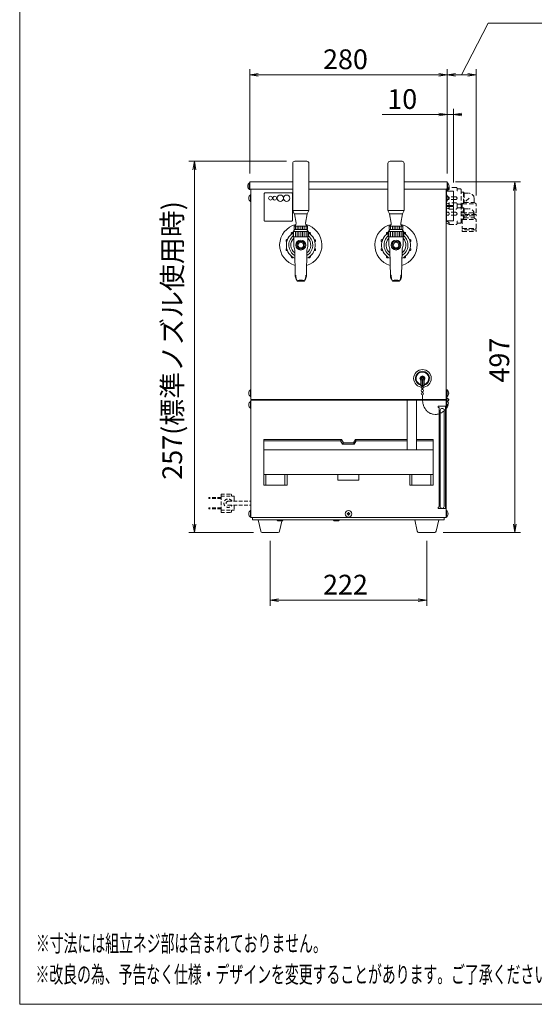
# Model space of a CAD drawing. Units: millimetres. Extents: x 3184 to 8150, y 1486 to 3767.
# Drawn here: x 3184 to 3914, y 1486 to 2883 of the extents above; entities that cross this region are included whole.
import ezdxf

# ---------------------------------------------------------------- set-up
doc = ezdxf.new("R2010")
doc.units = ezdxf.units.MM
doc.linetypes.add('AM_ISO09W050', pattern=[22.5, 12, -1.5, 3, -1.5, 3, -1.5])
doc.linetypes.add('DASHED2', pattern=[9.525, 6.35, -3.175])
doc.layers.get('0').update_dxf_attribs({"lineweight": 18})
for name, color, linetype, lineweight in [('ACｺｰﾄﾞ', 252, 'DASHED2', 18), ('AM_5', 51, 'Continuous', 18), ('仮想線', 44, 'AM_ISO09W050', 13), ('図面枠', 111, 'Continuous', 15), ('弱線', 133, 'Continuous', 13), ('略図不要線', 252, 'DASHED2', 18)]:
    doc.layers.add(name, color=color, linetype=linetype, lineweight=lineweight)
doc.styles.get("Standard").update_dxf_attribs({"font": 'simplex.shx', "bigfont": 'bigfont.shx'})

# ---------------------------------------------------------------- blocks, each defined once
blk = doc.blocks.new('A$C7E2E2815')
at = {"color": 0, "linetype": 'ByBlock', "lineweight": -2}
for p, q in [((1.5, -73.31), (0, -73.56)), ((1.5, -73.81), (0, -73.56)), ((0, -73.56), (1.5, -73.56)), ((33.5, -73.31), (35, -73.56)), ((33.5, -73.81), (35, -73.56)), ((35, -73.56), (33.5, -73.56)), ((36.5, -73.31), (35, -73.56)), ((36.5, -73.81), (35, -73.56)), ((35, -73.56), (36.5, -73.56)), ((38.64, -73.31), (40.14, -73.56)), ((38.64, -73.81), (40.14, -73.56)), ((40.14, -73.56), (38.64, -73.56)), ((33.5, -80.36), (35, -80.61)), ((33.5, -80.86), (35, -80.61)), ((35, -80.61), (33.5, -80.61)), ((37.63, -80.36), (36.13, -80.61)), ((37.63, -80.86), (36.13, -80.61)), ((36.13, -80.61), (37.63, -80.61)), ((-10.05, -90.4), (-9.8, -88.9)), ((-9.55, -90.4), (-9.8, -88.9)), ((-9.8, -88.9), (-9.8, -90.4)), ((46.75, -94.06), (47, -92.56)), ((47.25, -94.06), (47, -92.56)), ((47, -92.56), (47, -94.06)), ((-10.05, -153.19), (-9.8, -154.69)), ((-9.55, -153.19), (-9.8, -154.69)), ((-9.8, -154.69), (-9.8, -153.19)), ((46.75, -153.19), (47, -154.69)), ((47.25, -153.19), (47, -154.69)), ((47, -154.69), (47, -153.19)), ((5.13, -166.44), (3.63, -166.69)), ((5.13, -166.94), (3.63, -166.69)), ((3.63, -166.69), (5.13, -166.69)), ((29.88, -166.44), (31.38, -166.69)), ((29.88, -166.94), (31.38, -166.69)), ((31.38, -166.69), (29.88, -166.69))]:
    blk.add_line(p, q, dxfattribs=at)
at = {"layer": 'AM_5', "color": 4, "lineweight": 9}
for p, q in [((37.57, -73.56), (42.3, -64.41)), ((42.3, -64.41), (83.2, -64.41)), ((0, -91.06), (0, -72.56)), ((35, -91.06), (35, -72.56)), ((35, -91.06), (35, -72.56)), ((40.14, -94.94), (40.14, -72.56)), ((1.5, -73.56), (33.5, -73.56)), ((38.64, -73.56), (36.5, -73.56)), ((35, -91.06), (35, -79.61)), ((36.13, -92.66), (36.13, -79.61)), ((33.5, -80.61), (23.5, -80.61)), ((33.5, -80.61), (32, -80.61)), ((35, -80.61), (36.13, -80.61)), ((6.5, -88.9), (-10.8, -88.9)), ((-9.8, -90.4), (-9.8, -153.19)), ((36.5, -92.56), (48, -92.56)), ((47, -94.06), (47, -153.19)), ((0.7, -154.69), (-10.8, -154.69)), ((34.3, -154.69), (48, -154.69)), ((3.63, -156.19), (3.63, -167.69)), ((31.38, -156.19), (31.38, -167.69)), ((5.13, -166.69), (29.88, -166.69))]:
    blk.add_line(p, q, dxfattribs=at)
at = {"layer": '図面枠'}
for p, q in [((-40.77, -238.33), (-40.77, 46.76)), ((157.43, -238.33), (-40.77, -238.33))]:
    blk.add_line(p, q, dxfattribs=at)
at = {"layer": 'AM_5'}
for s, p in [('280', (13, -72.56)), ('10', (24.39, -79.61)), ('222', (13, -165.69))]:
    blk.add_text(s, height=3.5, dxfattribs=at).set_placement(p)
for s, p in [('257(標準ノズル使用時)', (-11.97, -145.34)), ('497', (46, -128.12))]:
    blk.add_text(s, height=3.5, rotation=90, dxfattribs=at).set_placement(p)
at = {"layer": '図面枠', "width": 0.6}
for s, p in [('%%U※寸法には組立ネジ部は含まれておりません。', (-37.89, -229.03)), ('%%U※改良の為、予告なく仕様・デザインを変更することがあります。ご了承ください。', (-37.96, -234.53))]:
    blk.add_text(s, height=3, dxfattribs=at).set_placement(p)

msp = doc.modelspace()

# ---------------------------------------------------------------- hatches: boundary and pattern name
at = {"layer": '弱線'}
h = msp.add_hatch(dxfattribs=at)
h.set_pattern_fill('_U', color=256, scale=2.5, angle=90, style=0, pattern_type=0)
h.set_pattern_definition([(90, (2027.5584, -299.9315), (-2.5, 2e-16), [])])
h.paths.add_polyline_path([(3573.2, 2589.9), (3592.2, 2589.9), (3592.2, 2584.9), (3573.2, 2584.9)])
h = msp.add_hatch(dxfattribs=at)
h.set_pattern_fill('_U', color=256, scale=2.5, angle=90, style=0, pattern_type=0)
h.set_pattern_definition([(90, (2162.5601, -299.9315), (-2.5, 2e-16), [])])
h.paths.add_polyline_path([(3708.2, 2589.9), (3727.2, 2589.9), (3727.2, 2584.9), (3708.2, 2584.9)])
at = {"layer": '弱線', "ltscale": 0.3}
h = msp.add_hatch(dxfattribs=at)
h.set_pattern_fill('_U', color=256, scale=2.5, angle=90, style=0, pattern_type=0)
h.set_pattern_definition([(90, (2027.5584, -300.2315), (-2.5, 2e-16), [])])
h.paths.add_polyline_path([(3593.2, 2574.4), (3572.2, 2574.4), (3572.2, 2582.1), (3593.2, 2582.1)])
h = msp.add_hatch(dxfattribs=at)
h.set_pattern_fill('_U', color=256, scale=2.5, angle=90, style=0, pattern_type=0)
h.set_pattern_definition([(90, (2162.5601, -300.2315), (-2.5, 2e-16), [])])
h.paths.add_polyline_path([(3728.2, 2574.4), (3707.2, 2574.4), (3707.2, 2582.1), (3728.2, 2582.1)])

# ---------------------------------------------------------------- linework, layer by layer
for p, q in [((3510.2, 2642.4), (3510.2, 2652.4)), ((3571.2, 2652.4), (3510.2, 2652.4)), ((3571.2, 2642.4), (3510.2, 2642.4)), ((3511.7, 2642.4), (3511.7, 2343.9)), ((3706.2, 2652.4), (3594.2, 2652.4)), ((3706.2, 2642.4), (3594.2, 2642.4)), ((3790.2, 2652.4), (3729.2, 2652.4)), ((3790.2, 2642.4), (3729.2, 2642.4)), ((3788.7, 2642.4), (3788.7, 2343.9)), ((3790.2, 2642.4), (3790.2, 2652.4)), ((3573.2, 2589.9), (3592.2, 2589.9)), ((3708.2, 2589.9), (3727.2, 2589.9)), ((3593.7, 2582.1), (3571.7, 2582.1)), ((3728.7, 2582.1), (3706.7, 2582.1)), ((3581.9, 2566.8), (3581.9, 2568.4)), ((3581.9, 2557.4), (3581.9, 2559)), ((3583.5, 2566.8), (3583.5, 2568.4)), ((3583.5, 2557.4), (3583.5, 2559)), ((3716.9, 2566.8), (3716.9, 2568.4)), ((3716.9, 2557.4), (3716.9, 2559)), ((3718.5, 2566.8), (3718.5, 2568.4)), ((3718.5, 2557.4), (3718.5, 2559)), ((3752.9, 2363.4), (3752.9, 2371.2)), ((3752.9, 2363.9), (3757.4, 2363.9)), ((3752.9, 2363.4), (3757.4, 2363.4)), ((3754.6, 2363.4), (3754.6, 2371.4)), ((3754.9, 2362.6), (3754.9, 2363.4)), ((3755.5, 2362.6), (3755.5, 2363.4)), ((3755.8, 2363.4), (3755.8, 2371.4)), ((3757.4, 2363.4), (3757.4, 2371.2)), ((3754.9, 2358.1), (3754.9, 2359.4)), ((3754.9, 2353.6), (3754.9, 2354.9)), ((3755.5, 2358.1), (3755.5, 2359.4)), ((3755.5, 2353.6), (3755.5, 2354.9)), ((3788.7, 2343.9), (3511.7, 2343.9)), ((3511.7, 2342.9), (3511.7, 2176.4)), ((3733.7, 2342.9), (3511.7, 2342.9)), ((3513.2, 2343.9), (3513.2, 2342.9)), ((3528.2, 2343.9), (3528.2, 2342.9)), ((3788.7, 2342.9), (3746.7, 2342.9)), ((3772.2, 2343.9), (3772.2, 2342.9)), ((3777.7, 2334.4), (3788.7, 2334.4)), ((3777.7, 2332.4), (3777.7, 2334.4)), ((3778.7, 2332.4), (3777.7, 2332.4)), ((3778.7, 2191.4), (3778.7, 2332.4)), ((3787.2, 2343.9), (3787.2, 2342.9)), ((3787.7, 2334.4), (3787.7, 2189.4)), ((3788.7, 2176.4), (3788.7, 2342.9)), ((3790.4, 2341.4), (3790.4, 2340.5)), ((3791, 2341.4), (3791, 2340.5)), ((3787.7, 2289.6), (3788.7, 2289.6)), ((3787.7, 2284.4), (3788.7, 2284.4)), ((3787.7, 2238.4), (3788.7, 2238.4)), ((3787.7, 2233.2), (3788.7, 2233.2)), ((3778.7, 2191.4), (3777.7, 2191.4)), ((3777.7, 2191.4), (3777.7, 2189.4)), ((3777.7, 2189.4), (3788.7, 2189.4)), ((3788.7, 2176.4), (3511.7, 2176.4)), ((3514.2, 2173.4), (3514.2, 2176.4)), ((3786.2, 2173.4), (3514.2, 2173.4)), ((3550.2, 2171.9), (3548.7, 2173.4)), ((3550.2, 2171.9), (3556.2, 2171.9)), ((3556.2, 2171.9), (3557.7, 2173.4)), ((3630.2, 2171.9), (3628.7, 2173.4)), ((3630.2, 2171.9), (3636.2, 2171.9)), ((3636.2, 2171.9), (3637.7, 2173.4)), ((3786.2, 2176.4), (3786.2, 2173.4))]:
    msp.add_line(p, q)
at = {"lineweight": 18}
for p, q in [((3530.2, 2272.4), (3770.2, 2272.4)), ((3530.2, 2237.4), (3770.2, 2237.4)), ((3533.2, 2222.4), (3533.2, 2237.4)), ((3560.2, 2222.4), (3560.2, 2237.4)), ((3740.2, 2222.4), (3740.2, 2237.4)), ((3767.2, 2222.4), (3767.2, 2237.4))]:
    msp.add_line(p, q, dxfattribs=at)
at = {"linetype": 'Continuous'}
for points in [[(3574.2, 2681.7, 0.414214), (3571.2, 2678.7), (3571.2, 2611.9), (3573.4, 2607.4), (3591.9, 2607.4), (3594.2, 2611.9), (3594.2, 2678.7, 0.414214), (3591.2, 2681.7), (3591.2, 2681.7)], [(3709.2, 2681.7, 0.414214), (3706.2, 2678.7), (3706.2, 2611.9), (3708.4, 2607.4), (3726.9, 2607.4), (3729.2, 2611.9), (3729.2, 2678.7, 0.414214), (3726.2, 2681.7), (3726.2, 2681.7)]]:
    msp.add_lwpolyline(points, format="xyb", close=True, dxfattribs=at)
for points in [[(3507.4, 2646), (3507.7, 2646), (3507.7, 2646.8), (3507.4, 2646.8, -0.205718), (3509.7, 2651.1), (3510.2, 2651.1), (3510.2, 2641.7), (3509.7, 2641.7, -0.205718)], [(3793, 2646), (3792.7, 2646), (3792.7, 2646.8), (3793, 2646.8, 0.205718), (3790.7, 2651.1), (3790.2, 2651.1), (3790.2, 2641.7), (3790.7, 2641.7, 0.205718)], [(3508.9, 2629), (3509.2, 2629), (3509.2, 2629.8), (3508.9, 2629.8, -0.205718), (3511.2, 2634.1), (3511.7, 2634.1), (3511.7, 2624.7), (3511.2, 2624.7, -0.205718)], [(3791.5, 2629), (3791.2, 2629), (3791.2, 2629.8), (3791.5, 2629.8, 0.205718), (3789.2, 2634.1), (3788.7, 2634.1), (3788.7, 2624.7), (3789.2, 2624.7, 0.205718)], [(3574.6, 2590.8), (3573.2, 2589.9), (3573.2, 2584.9), (3592.2, 2584.9), (3592.2, 2589.9), (3590.8, 2590.8, -0.289246), (3589.5, 2593.8), (3591.8, 2607.4), (3573.6, 2607.4), (3575.9, 2593.8, -0.289246)], [(3709.6, 2590.8), (3708.2, 2589.9), (3708.2, 2584.9), (3727.2, 2584.9), (3727.2, 2589.9), (3725.8, 2590.8, -0.289246), (3724.5, 2593.8), (3726.8, 2607.4), (3708.6, 2607.4), (3710.9, 2593.8, -0.289246)], [(3508.9, 2352.5), (3509.2, 2352.5), (3509.2, 2353.3), (3508.9, 2353.3, -0.205718), (3511.2, 2357.6), (3511.7, 2357.6), (3511.7, 2348.2), (3511.2, 2348.2, -0.205718)], [(3789.7, 2356.4), (3789.7, 2346.4, 0.345686), (3790.7, 2345.4, -2.414214), (3788.7, 2343.4), (3788.7, 2356.4), (3789.2, 2356.4)], [(3792.5, 2352.5), (3792.2, 2352.5), (3792.2, 2353.3), (3792.5, 2353.3, 0.205718), (3790.2, 2357.6), (3789.7, 2357.6), (3789.7, 2348.2), (3790.2, 2348.2, 0.205718)], [(3508.9, 2336), (3509.2, 2336), (3509.2, 2336.8), (3508.9, 2336.8, -0.205718), (3511.2, 2341.1), (3511.7, 2341.1), (3511.7, 2331.7), (3511.2, 2331.7, -0.205718)], [(3783.2, 2189.4), (3783.2, 2189.4, 0.414214), (3785.9, 2192.1), (3785.9, 2328.6, 0.414214), (3783.2, 2331.4), (3783.2, 2331.4, 0.414214), (3780.4, 2328.6), (3780.4, 2192.1, 0.414214)], [(3508.9, 2181.5), (3509.2, 2181.5), (3509.2, 2182.3), (3508.9, 2182.3, -0.205718), (3511.2, 2186.6), (3511.7, 2186.6), (3511.7, 2177.2), (3511.2, 2177.2, -0.205718)], [(3791.5, 2181.5), (3791.2, 2181.5), (3791.2, 2182.3), (3791.5, 2182.3, 0.205718), (3789.2, 2186.6), (3788.7, 2186.6), (3788.7, 2177.2), (3789.2, 2177.2, 0.205718)], [(3550.6, 2155.4), (3527.8, 2155.4, -0.351524), (3525.8, 2157), (3522.2, 2173.4), (3556.2, 2173.4), (3552.5, 2157, -0.351524)], [(3772.6, 2155.4), (3749.8, 2155.4, -0.351524), (3747.8, 2157), (3744.2, 2173.4), (3778.2, 2173.4), (3774.5, 2157, -0.351524)]]:
    msp.add_lwpolyline(points, format="xyb", close=True)
for points in [[(3789.2, 2632.3), (3789.2, 2640.9), (3788.7, 2640.9)], [(3789.2, 2626.5), (3789.2, 2619.1), (3799.2, 2619.1), (3799.2, 2639.6), (3789.2, 2639.6), (3789.2, 2632.3)], [(3789.2, 2618.9), (3789.2, 2626.5)], [(3788.7, 2595.9), (3789.2, 2595.9), (3789.2, 2618.9), (3788.7, 2618.9)], [(3733.7, 2287.4), (3660.2, 2287.4), (3657.3, 2282.4), (3643.1, 2282.4), (3640.2, 2287.4), (3530.2, 2287.4), (3530.2, 2222.4), (3563.2, 2222.4), (3563.2, 2237.4), (3635.2, 2237.4), (3635.2, 2229.4), (3665.2, 2229.4), (3665.2, 2237.4), (3737.2, 2237.4), (3737.2, 2222.4), (3770.2, 2222.4), (3770.2, 2287.4), (3746.7, 2287.4)]]:
    msp.add_lwpolyline(points)
for points in [[(3799.2, 2617.6), (3789.2, 2617.6), (3789.2, 2597.1), (3799.2, 2597.1)], [(3733.7, 2272.4), (3746.7, 2272.4), (3746.7, 2342.9), (3733.7, 2342.9)]]:
    msp.add_lwpolyline(points, close=True)
for points in [[(3574, 2584.9, 0.080006), (3572.2, 2582.4), (3571.7, 2582.1), (3571.7, 2574.4), (3593.7, 2574.4), (3593.7, 2582.1), (3593.2, 2582.4, 0.080278), (3591.3, 2584.9)], [(3709, 2584.9, 0.080006), (3707.2, 2582.4), (3706.7, 2582.1), (3706.7, 2574.4), (3728.7, 2574.4), (3728.7, 2582.1), (3728.2, 2582.4, 0.080278), (3726.3, 2584.9)], [(3588.4, 2513.4, 0.18257), (3590.6, 2518.7), (3591.4, 2555.7, -0.085727), (3592, 2559.1, 0.091037), (3592.7, 2562.6), (3592.7, 2574.4), (3572.7, 2574.4), (3572.7, 2562.6, 0.091037), (3573.3, 2559.1, -0.085727), (3574, 2555.7), (3574.8, 2518.7, 0.18257), (3577, 2513.4)], [(3723.4, 2513.4, 0.18257), (3725.6, 2518.7), (3726.4, 2555.7, -0.085727), (3727, 2559.1, 0.091037), (3727.7, 2562.6), (3727.7, 2574.4), (3707.7, 2574.4), (3707.7, 2562.6, 0.091037), (3708.3, 2559.1, -0.085727), (3709, 2555.7), (3709.8, 2518.7, 0.18257), (3712, 2513.4)], [(3574.8, 2518.7, -0.226721), (3575.7, 2520.4, 0.122934), (3577.7, 2511.9, 0.279227), (3578.1, 2511.6), (3582.7, 2511.6), (3587.2, 2511.6, 0.279227), (3587.7, 2511.9, 0.122934), (3589.7, 2520.4, -0.226721), (3590.6, 2518.7)], [(3587.5, 2511.8, 0.161081), (3582.7, 2513.4, 0.161081), (3577.9, 2511.8)], [(3709.8, 2518.7, -0.226721), (3710.7, 2520.4, 0.122934), (3712.7, 2511.9, 0.279227), (3713.1, 2511.6), (3717.7, 2511.6), (3722.2, 2511.6, 0.279227), (3722.7, 2511.9, 0.122934), (3724.7, 2520.4, -0.226721), (3725.6, 2518.7)], [(3722.5, 2511.8, 0.161081), (3717.7, 2513.4, 0.161081), (3712.9, 2511.8)], [(3789.2, 2346.3, 0.357066), (3790.7, 2344.9, -2.414214), (3789.2, 2343.4), (3789.2, 2356.4)], [(3790, 2340.3, 0.044767), (3789.2, 2341.1), (3788.7, 2341.1), (3788.7, 2331.7), (3789.2, 2331.7, 0.205718), (3791.5, 2336), (3791.2, 2336), (3791.2, 2336.8), (3791.5, 2336.8, 0.026879), (3791.4, 2337.5)]]:
    msp.add_lwpolyline(points, format="xyb")
at = {"lineweight": 18}
for points in [[(3530.2, 2285.4), (3639, 2285.4), (3641.9, 2280.4), (3658.5, 2280.4), (3661.3, 2285.4), (3733.7, 2285.4)], [(3746.7, 2285.4), (3770.2, 2285.4)]]:
    msp.add_lwpolyline(points, dxfattribs=at)
for centre, radius in [((3582.7, 2562.9), 5.58), ((3582.7, 2562.9), 4), ((3717.7, 2562.9), 5.58), ((3717.7, 2562.9), 4), ((3755.2, 2373.9), 12.5), ((3755.2, 2373.9), 2.6), ((3755.2, 2361), 1.6), ((3755.2, 2356.5), 1.6), ((3755.2, 2352), 1.6), ((3790.7, 2338.9), 1.6), ((3650.2, 2181.9), 4.7)]:
    msp.add_circle(centre, radius)
for centre, radius, start, end in [((3582.7, 2562.9), 30, 103.546, 254.0594), ((3582.7, 2562.9), 30, 285.9442, 76.454), ((3717.7, 2562.9), 30, 103.546, 254.0594), ((3717.7, 2562.9), 30, 285.9442, 76.454), ((3582.7, 2562.9), 20.5, 122.4573, 245.6461), ((3582.7, 2562.9), 20.5, 294.3594, 57.5543), ((3717.7, 2562.9), 20.5, 122.4573, 245.6461), ((3717.7, 2562.9), 20.5, 294.3594, 57.5543), ((3755.2, 2373.9), 10, 283.0029, 256.9971), ((3755.2, 2373.9), 3.5, 310.0052, 229.9948)]:
    msp.add_arc(centre, radius, start, end)
at = {"ltscale": 0.1}
for centre, start, end in [((3582.7, 2562.9), 130.3202, 239.8543), ((3582.7, 2562.9), 300.1596, 49.6798), ((3717.7, 2562.9), 130.3202, 239.8543), ((3717.7, 2562.9), 300.1596, 49.6798)]:
    msp.add_arc(centre, 17, start, end, dxfattribs=at)
at = {"ltscale": 0.5}
for centre, radius, start, end in [((3582.7, 2562.9), 14.1, 134.971, 232.5139), ((3582.7, 2562.9), 14.1, 307.5044, 45.0264), ((3717.7, 2562.9), 14.1, 134.971, 232.5139), ((3717.7, 2562.9), 14.1, 307.5044, 45.0264), ((3790.7, 2343.4), 1.6, 102.2301, 159.6359)]:
    msp.add_arc(centre, radius, start, end, dxfattribs=at)
at = {"layer": 'ACｺｰﾄﾞ', "ltscale": 0.8}
for p, q in [((3469.6, 2209.9), (3469.6, 2206.9)), ((3469.6, 2209.9), (3483.3, 2209.9)), ((3469.6, 2206.9), (3469.6, 2186.9)), ((3469.6, 2206.9), (3487.3, 2206.9)), ((3484.3, 2208.9), (3484.3, 2206.9)), ((3452.4, 2203.4), (3452.4, 2204.9)), ((3469.6, 2204.9), (3452.4, 2204.9)), ((3469.6, 2203.4), (3452.4, 2203.4)), ((3479.6, 2199.6), (3511.7, 2199.6)), ((3479.6, 2194.1), (3511.7, 2194.1)), ((3488.3, 2205.9), (3488.3, 2199.6)), ((3488.3, 2194.1), (3488.3, 2187.9)), ((3452.4, 2190.4), (3452.4, 2188.9)), ((3469.6, 2190.4), (3452.4, 2190.4)), ((3469.6, 2188.9), (3452.4, 2188.9)), ((3469.6, 2183.9), (3469.6, 2186.9)), ((3469.6, 2186.9), (3487.3, 2186.9)), ((3469.6, 2183.9), (3483.3, 2183.9)), ((3484.3, 2184.9), (3484.3, 2186.9))]:
    msp.add_line(p, q, dxfattribs=at)
for centre, radius, start, end in [((3483.3, 2208.9), 1, 0, 90), ((3487.3, 2205.9), 1, 0, 90), ((3479.6, 2196.9), 6, 27.2796, 332.7204), ((3479.6, 2196.9), 2.75, 90, 270), ((3483.3, 2184.9), 1, 270, 0), ((3487.3, 2187.9), 1, 270, 0)]:
    msp.add_arc(centre, radius, start, end, dxfattribs=at)
at = {"layer": '仮想線', "ltscale": 0.5}
msp.add_lwpolyline([(3755.2, 2350.4, 0.019458), (3755.3, 2342.9, 0.188113), (3762.4, 2326.7, 0.570965), (3790.7, 2337.3)], format="xyb", dxfattribs=at)
at = {"layer": '弱線'}
for p, q in [((3594.2, 2611.9), (3571.2, 2611.9)), ((3729.2, 2611.9), (3706.2, 2611.9)), ((3593.2, 2582.4), (3572.2, 2582.4)), ((3728.2, 2582.4), (3707.2, 2582.4)), ((3753.4, 2373.5), (3753.4, 2374.2)), ((3753.4, 2374.2), (3753.8, 2374.2)), ((3754.8, 2375.2), (3754.8, 2375.6)), ((3754.8, 2375.6), (3755.5, 2375.6)), ((3755.5, 2375.6), (3755.5, 2375.2)), ((3756.5, 2374.2), (3756.9, 2374.2)), ((3756.9, 2374.2), (3756.9, 2373.5)), ((3753.8, 2373.5), (3753.4, 2373.5)), ((3754.8, 2372.1), (3754.8, 2372.5)), ((3755.5, 2372.1), (3754.8, 2372.1)), ((3755.5, 2372.5), (3755.5, 2372.1)), ((3756.9, 2373.5), (3756.5, 2373.5)), ((3639, 2285.4), (3640.2, 2287.4)), ((3641.9, 2280.4), (3643.1, 2282.4)), ((3658.5, 2280.4), (3657.3, 2282.4)), ((3661.3, 2285.4), (3660.2, 2287.4))]:
    msp.add_line(p, q, dxfattribs=at)
for points in [[(3509.7, 2651.1), (3509.7, 2641.7)], [(3790.7, 2651.1), (3790.7, 2641.7)], [(3511.2, 2634.1), (3511.2, 2624.7)], [(3789.2, 2634.1), (3789.2, 2624.7)], [(3511.2, 2357.6), (3511.2, 2348.2)], [(3790.2, 2357.6), (3790.2, 2348.2)], [(3511.2, 2341.1), (3511.2, 2331.7)], [(3789.2, 2341.1), (3789.2, 2339.5)], [(3789.2, 2338.3), (3789.2, 2331.7)], [(3511.2, 2186.6), (3511.2, 2177.2)], [(3789.2, 2186.6), (3789.2, 2177.2)]]:
    msp.add_lwpolyline(points, dxfattribs=at)
for points in [[(3531.7, 2596.9), (3569.7, 2596.9, 0.414214), (3570.7, 2597.9), (3570.7, 2635.9, 0.414214), (3569.7, 2636.9), (3531.7, 2636.9, 0.414214), (3530.7, 2635.9), (3530.7, 2597.9, 0.414214)], [(3649.8, 2180.5), (3649.8, 2179.9), (3650.6, 2179.9), (3650.6, 2180.5, -0.414214), (3651.6, 2181.5), (3652.2, 2181.5), (3652.2, 2182.3), (3651.6, 2182.3, -0.414214), (3650.6, 2183.3), (3650.6, 2183.9), (3649.8, 2183.9), (3649.8, 2183.3, -0.414214), (3648.8, 2182.3), (3648.2, 2182.3), (3648.2, 2181.5), (3648.8, 2181.5, -0.414214)]]:
    msp.add_lwpolyline(points, format="xyb", close=True, dxfattribs=at)
for points in [[(3563.7, 2570.6), (3563.7, 2570.7, 0.414214), (3561.8, 2569.7, 0.414214), (3562.7, 2567.8), (3562.8, 2567.8)], [(3571.7, 2580.6, 0.36551), (3569.8, 2580.7, 0.414214), (3569.4, 2578.6), (3569.4, 2578.6)], [(3595.9, 2578.6), (3596, 2578.6, 0.414214), (3595.6, 2580.7, 0.366441), (3593.7, 2580.5, 0.366441)], [(3602.6, 2567.8), (3602.6, 2567.8, 0.414214), (3603.6, 2569.7, 0.414214), (3601.7, 2570.7), (3601.7, 2570.6)], [(3698.7, 2570.6), (3698.7, 2570.7, 0.414214), (3696.8, 2569.7, 0.414214), (3697.7, 2567.8), (3697.8, 2567.8)], [(3706.7, 2580.6, 0.36551), (3704.8, 2580.7, 0.414214), (3704.4, 2578.6), (3704.5, 2578.6)], [(3730.9, 2578.6), (3731, 2578.6, 0.414214), (3730.6, 2580.7, 0.366441), (3728.7, 2580.5, 0.366441)], [(3737.6, 2567.8), (3737.7, 2567.8, 0.414214), (3738.6, 2569.7, 0.414214), (3736.7, 2570.7), (3736.7, 2570.6)], [(3562.8, 2558), (3562.7, 2558, 0.414214), (3561.8, 2556.1, 0.414214), (3563.7, 2555.1), (3563.7, 2555.1)], [(3601.7, 2555.1), (3601.7, 2555.1, 0.414214), (3603.6, 2556.1, 0.414214), (3602.6, 2558), (3602.6, 2558)], [(3697.8, 2558), (3697.7, 2558, 0.414214), (3696.8, 2556.1, 0.414214), (3698.7, 2555.1), (3698.7, 2555.1)], [(3736.7, 2555.1), (3736.7, 2555.1, 0.414214), (3738.6, 2556.1, 0.414214), (3737.7, 2558), (3737.6, 2558)], [(3569.4, 2547.2), (3569.4, 2547.2, 0.414214), (3569.8, 2545.1, 0.414214), (3571.9, 2545.4), (3571.9, 2545.5)], [(3593.5, 2545.5), (3593.5, 2545.4, 0.414214), (3595.6, 2545.1, 0.414214), (3596, 2547.2), (3595.9, 2547.2)], [(3704.5, 2547.2), (3704.4, 2547.2, 0.414214), (3704.8, 2545.1, 0.414214), (3706.9, 2545.4), (3706.9, 2545.5)], [(3728.5, 2545.5), (3728.5, 2545.4, 0.414214), (3730.6, 2545.1, 0.414214), (3731, 2547.2), (3730.9, 2547.2)]]:
    msp.add_lwpolyline(points, format="xyb", dxfattribs=at)
for centre, radius in [((3539.7, 2629.4), 2.75), ((3545.7, 2629.4), 2.75), ((3553.7, 2629.4), 4.5), ((3562.7, 2629.4), 4.5), ((3582.7, 2562.9), 7), ((3717.7, 2562.9), 7)]:
    msp.add_circle(centre, radius, dxfattribs=at)
for centre, radius, start, end in [((3755.2, 2373.9), 9, 284.4775, 255.5225), ((3753.8, 2375.2), 1, 270, 0), ((3756.5, 2375.2), 1, 180, 270), ((3753.8, 2372.5), 1, 0, 90), ((3756.5, 2372.5), 1, 90, 180)]:
    msp.add_arc(centre, radius, start, end, dxfattribs=at)
at = {"layer": '略図不要線', "lineweight": 18}
for p, q in [((3789.2, 2642.9), (3793.2, 2644.8)), ((3789.2, 2642.9), (3789.2, 2615.9)), ((3789.2, 2640), (3791.2, 2640.9)), ((3803, 2644.8), (3793.2, 2644.8)), ((3804.2, 2640.3), (3804.2, 2643.6)), ((3804.5, 2640), (3804.7, 2640)), ((3804.7, 2642.9), (3809.2, 2642.9)), ((3809.2, 2642.9), (3810.2, 2641.9)), ((3810.2, 2641.9), (3810.2, 2616.9)), ((3802.2, 2631.4), (3789.2, 2631.4)), ((3802.2, 2627.4), (3789.2, 2627.4)), ((3813.2, 2637.9), (3810.2, 2637.9)), ((3821.4, 2629.4), (3811.2, 2620.9)), ((3813.2, 2637.9), (3813.2, 2622.6)), ((3813.2, 2637.9), (3814.2, 2636.4)), ((3814.2, 2636.4), (3814.2, 2623.4)), ((3814.2, 2636.4), (3821.4, 2636.4)), ((3828.4, 2623.4), (3828.4, 2629.4)), ((3789.2, 2620.9), (3793.2, 2622.8)), ((3789.2, 2620.9), (3789.2, 2593.9)), ((3789.2, 2618), (3791.2, 2618.9)), ((3789.2, 2618.8), (3791.2, 2617.9)), ((3789.2, 2615.9), (3793.2, 2614)), ((3803, 2622.8), (3793.2, 2622.8)), ((3793.2, 2614), (3803, 2614)), ((3804.2, 2618.3), (3804.2, 2621.6)), ((3804.2, 2615.2), (3804.2, 2618.5)), ((3804.5, 2618.8), (3804.7, 2618.8)), ((3804.5, 2618), (3804.7, 2618)), ((3804.7, 2620.9), (3809.2, 2620.9)), ((3809.2, 2615.9), (3804.7, 2615.9)), ((3809.2, 2620.9), (3810.2, 2619.9)), ((3810.2, 2616.9), (3809.2, 2615.9)), ((3811.2, 2620.9), (3810.2, 2620.9)), ((3810.2, 2619.9), (3810.2, 2594.9)), ((3813.2, 2615.9), (3810.2, 2615.9)), ((3811.8, 2621.4), (3831.3, 2621.4)), ((3813.2, 2615.9), (3813.2, 2600.6)), ((3813.2, 2615.9), (3814.2, 2614.4)), ((3814.2, 2623.4), (3828.4, 2623.4)), ((3814.2, 2614.4), (3814.2, 2601.4)), ((3814.2, 2614.4), (3821.4, 2614.4)), ((3828.4, 2623.4), (3831.3, 2621.4)), ((3802.2, 2609.4), (3789.2, 2609.4)), ((3802.2, 2605.4), (3789.2, 2605.4)), ((3811.2, 2598.9), (3810.2, 2598.9)), ((3821.4, 2607.4), (3811.2, 2598.9)), ((3811.8, 2599.4), (3831.3, 2599.4)), ((3814.2, 2601.4), (3828.4, 2601.4)), ((3828.4, 2601.4), (3828.4, 2607.4)), ((3828.4, 2601.4), (3831.3, 2599.4)), ((3789.2, 2596.8), (3791.2, 2595.9)), ((3789.2, 2593.9), (3793.2, 2592)), ((3793.2, 2592), (3803, 2592)), ((3804.2, 2593.2), (3804.2, 2596.5)), ((3804.5, 2596.8), (3804.7, 2596.8)), ((3809.2, 2593.9), (3804.7, 2593.9)), ((3810.2, 2594.9), (3809.2, 2593.9))]:
    msp.add_line(p, q, dxfattribs=at)
at = {"layer": '略図不要線'}
for p, q in [((3810.2, 2620.9), (3811.6, 2620.1)), ((3811.6, 2621.2), (3811.6, 2608.6)), ((3831.3, 2608.6), (3831.3, 2621.4)), ((3810.2, 2598.9), (3811.6, 2598.1)), ((3811.6, 2608.6), (3831.3, 2608.6)), ((3811.6, 2599.2), (3811.6, 2586.6)), ((3815.4, 2606.4), (3815.4, 2608.6)), ((3827.4, 2606.4), (3827.4, 2608.6)), ((3831.3, 2586.6), (3831.3, 2599.4)), ((3811.6, 2586.6), (3831.3, 2586.6)), ((3815.4, 2584.4), (3815.4, 2586.6)), ((3827.4, 2584.4), (3827.4, 2586.6))]:
    msp.add_line(p, q, dxfattribs=at)
for points in [[(3831.2, 2606.4), (3811.7, 2606.4), (3811.7, 2604.4), (3831.2, 2604.4)], [(3831.2, 2584.4), (3811.7, 2584.4), (3811.7, 2582.4), (3831.2, 2582.4)]]:
    msp.add_lwpolyline(points, close=True, dxfattribs=at)
at = {"layer": '略図不要線', "lineweight": 18}
for centre, radius, start, end in [((3803, 2643.6), 1.2, 0, 90), ((3804.7, 2643.4), 0.5, 180, 270), ((3804.5, 2640.3), 0.3, 180, 270), ((3791.2, 2629.4), 2, 270, 90), ((3802.2, 2629.4), 2, 270, 90), ((3821.4, 2629.4), 7, 0, 90), ((3803, 2621.6), 1.2, 0, 90), ((3803, 2615.2), 1.2, 270, 0), ((3804.7, 2621.4), 0.5, 180, 270), ((3804.5, 2618.5), 0.3, 90, 180), ((3804.5, 2618.3), 0.3, 180, 270), ((3804.7, 2615.4), 0.5, 90, 180), ((3821.4, 2607.4), 7, 0, 90), ((3791.2, 2607.4), 2, 270, 90), ((3802.2, 2607.4), 2, 270, 90), ((3803, 2593.2), 1.2, 270, 0), ((3804.5, 2596.5), 0.3, 90, 180), ((3804.7, 2593.4), 0.5, 90, 180)]:
    msp.add_arc(centre, radius, start, end, dxfattribs=at)
for centre in [(3791.2, 2642.4), (3791.2, 2620.4)]:
    msp.add_ellipse(centre, major_axis=(2, 0.96), ratio=0.606943, start_param=4.428428, end_param=7.570021, dxfattribs=at)
at = {"layer": '略図不要線', "lineweight": 18, "extrusion": (0, 0, -1)}
for centre in [(3791.2, 2616.4), (3791.2, 2594.4)]:
    msp.add_ellipse(centre, major_axis=(-2, 0.96), ratio=0.606943, start_param=1.286835, end_param=4.428428, dxfattribs=at)

# ---------------------------------------------------------------- block references
at = {"xscale": 8, "yscale": 8, "zscale": 8}
msp.add_blockref('A$C7E2E2815', (3510.2, 3392.9), dxfattribs=at)

doc.saveas('drawing.dxf')
